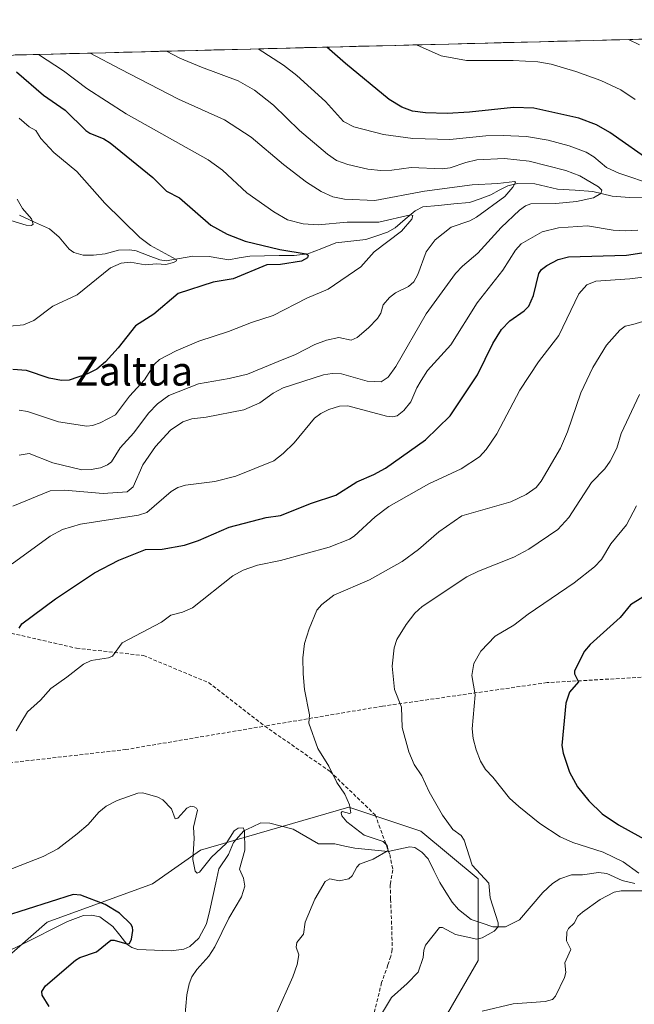
# Model space of a CAD drawing. Units: metres. Extents: x 671734 to 675200, y 4751400 to 4753799.
# Drawn here: x 673999 to 674168, y 4753508 to 4753780 of the extents above; entities that cross this region are included whole.
import ezdxf
from ezdxf.enums import TextEntityAlignment as Align

# ---------------------------------------------------------------- set-up
doc = ezdxf.new("R2010")
doc.units = ezdxf.units.M
doc.header["$MEASUREMENT"] = 0
doc.linetypes.add('TRAZOSX2', pattern=[1.5, 1, -0.5])
for name, color, linetype, lineweight in [('Arbolado forestal CxS', 92, 'Continuous', 0), ('Corriente natural lineal', 142, 'Continuous', 13), ('Curva de nivel maestra', 36, 'Continuous', 30), ('Curva de nivel normal', 36, 'Continuous', 0), ('Municipio CxS', 142, 'Continuous', 0), ('Pastizal CxS', 92, 'Continuous', 0), ('Senda', 19, 'TRAZOSX2', 0), ('Texto cartográfico', 19, 'Continuous', 0)]:
    doc.layers.add(name, color=color, linetype=linetype, lineweight=lineweight)
doc.styles.add('Arial', font='txt', dxfattribs={"height": 0.2})

# ---------------------------------------------------------------- blocks, each defined once
blk = doc.blocks.new('*U152')
at = {"layer": 'Arbolado forestal CxS', "color": 92, "linetype": 'Continuous', "lineweight": 0}
for points in [[(673628.66, 4753642.42, 918.76), (673675.47, 4753667.44, 919.31), (673723.32, 4753685.63, 921.66), (673739.08, 4753693.47, 921.78), (673755.31, 4753714.02, 921.84), (673766.66, 4753719.89, 922.53), (673779.39, 4753718.16, 923.52), (673779.53, 4753717.15, 923.55), (673780.78, 4753708.65, 923.85), (673782.42, 4753695.5, 925.24), (673792.12, 4753684.41, 929.82), (673804.57, 4753686.74, 930.06), (673851.03, 4753716.99, 930.01), (673878.41, 4753727.74, 929.86), (673884.3, 4753733.98, 929.8), (673899.38, 4753734.49, 931.56), (673914.79, 4753735.02, 933.13), (673942.37, 4753732.45, 935.21), (673945.63, 4753744.38, 934.6), (673929.37, 4753754.5, 932.58), (673909.32, 4753768.17, 929.87), (674382.78, 4753780.14, 1045.11)], [(674110.63, 4753495.12, 997.35), (674125.18, 4753520.26, 992.39), (674125.19, 4753542.75, 990.19), (674109.31, 4753555.97, 987.69), (674089.47, 4753562.59, 985.33), (674048.46, 4753550.68, 979.54), (674035.23, 4753541.42, 978.18), (674006.12, 4753530.84, 973.04), (673984.96, 4753512.32, 971.36), (673963.79, 4753500.41, 967.46)]]:
    blk.add_polyline3d(points, dxfattribs=at)
blk = doc.blocks.new('*U177')
at = {"layer": 'Curva de nivel normal', "color": 36, "linetype": 'Continuous', "lineweight": 0}
for points in [[(674166.69, 4753774.68, 985), (674169.78, 4753773.24, 985)], [(674173.13, 4753697.52, 985), (674167.86, 4753695.92, 985), (674165.82, 4753695.47, 985), (674164.29, 4753694.37, 985), (674160.66, 4753690.18, 985), (674156.86, 4753684.06, 985), (674153.58, 4753677.08, 985), (674149.87, 4753666.29, 985), (674147.92, 4753661.78, 985), (674142.59, 4753652.69, 985), (674141.24, 4753650.93, 985), (674138.4, 4753648.94, 985), (674134.24, 4753646.98, 985), (674120.66, 4753643.12, 985), (674114.28, 4753638.65, 985), (674108.66, 4753633.78, 985), (674104.16, 4753630.49, 985), (674095.14, 4753625.39, 985), (674085.3, 4753621.14, 985), (674081.96, 4753618.61, 985), (674080.65, 4753616.99, 985), (674078.45, 4753611.88, 985), (674077.24, 4753607.76, 985), (674076.78, 4753603.88, 985), (674076.79, 4753599.4, 985), (674077.23, 4753595.14, 985), (674078.59, 4753588.08, 985), (674078.36, 4753585.83, 985), (674080.84, 4753578.78, 985), (674083.89, 4753573.96, 985), (674086.15, 4753569.37, 985), (674088.36, 4753566.18, 985), (674089.67, 4753563.19, 985), (674089.97, 4753560.99, 985), (674089.64, 4753560.83, 985), (674087.59, 4753561.42, 985), (674087.32, 4753561.03, 985), (674087.51, 4753560.22, 985), (674088.85, 4753558.51, 985), (674093.67, 4753554.88, 985), (674098.97, 4753553.11, 985), (674100.07, 4753552, 985), (674100.33, 4753550.6, 985), (674096.21, 4753548.22, 985), (674092.43, 4753546.8, 985), (674091.63, 4753546.03, 985), (674090.34, 4753543.6, 985), (674089.45, 4753542.83, 985), (674086.73, 4753542.25, 985), (674084.17, 4753542.75, 985), (674082.89, 4753542.08, 985), (674080.09, 4753537.18, 985), (674077.34, 4753530.78, 985), (674076.88, 4753527.46, 985), (674075.11, 4753525.2, 985), (674074.86, 4753523.88, 985), (674075.66, 4753521.77, 985), (674075.18, 4753519.1, 985), (674073.97, 4753515.74, 985), (674069.43, 4753505.58, 985)]]:
    blk.add_polyline3d(points, dxfattribs=at)
blk = doc.blocks.new('*U206')
at = {"layer": 'Curva de nivel maestra', "color": 36, "linetype": 'Continuous', "lineweight": 30}
for points in [[(674006.69, 4753507.53, 975), (674004.71, 4753510.63, 975), (674004.65, 4753511.67, 975), (674005.69, 4753513.27, 975), (674013.89, 4753520.29, 975), (674015.16, 4753521.03, 975), (674019.69, 4753522.62, 975), (674023.67, 4753525.8, 975), (674024.64, 4753525.87, 975), (674028.14, 4753524.79, 975), (674028.81, 4753524.9, 975), (674029.4, 4753526.15, 975), (674029.81, 4753528.5, 975), (674029.7, 4753529.41, 975), (674029.19, 4753530.24, 975), (674026.12, 4753533.27, 975), (674022.16, 4753535.68, 975), (674015.38, 4753538.28, 975), (674013.27, 4753538.45, 975), (673994.27, 4753532.36, 975)], [(673998.39, 4753612.02, 975), (673999.08, 4753613.24, 975), (674008.37, 4753620.11, 975), (674019.22, 4753627.34, 975), (674025.88, 4753630.81, 975), (674033.29, 4753633.8, 975), (674037.92, 4753633.89, 975), (674044.07, 4753634.93, 975), (674047.87, 4753636.23, 975), (674056.34, 4753639.93, 975), (674066.61, 4753642.62, 975), (674070.59, 4753643.2, 975), (674079.12, 4753646.55, 975), (674085.89, 4753648.82, 975), (674091.66, 4753652.51, 975), (674096.36, 4753654.46, 975), (674099.53, 4753656.25, 975), (674110.61, 4753664.05, 975), (674117.45, 4753670.72, 975), (674124.98, 4753682.03, 975), (674129.23, 4753690.73, 975), (674131.64, 4753694.53, 975), (674133.89, 4753696.97, 975), (674137.92, 4753699.73, 975), (674139.18, 4753701.01, 975), (674140.45, 4753703.9, 975), (674141.9, 4753710.03, 975), (674142.63, 4753711.09, 975), (674144.14, 4753712.25, 975), (674147.26, 4753713.92, 975), (674150.11, 4753714.6, 975), (674166.17, 4753715.05, 975), (674173.94, 4753716.28, 975)], [(674173.61, 4753740.51, 975), (674161.52, 4753749, 975), (674157.86, 4753751.11, 975), (674153, 4753752.95, 975), (674140.55, 4753755.66, 975), (674134.91, 4753755.92, 975), (674122.74, 4753754.58, 975), (674116.61, 4753754.24, 975), (674110.65, 4753754.37, 975), (674107.03, 4753754.88, 975), (674104.06, 4753755.97, 975), (674100.61, 4753758.11, 975), (674088.55, 4753768.02, 975), (674083.38, 4753772.57, 975), (674083.38, 4753772.57, 975)]]:
    blk.add_polyline3d(points, dxfattribs=at)

msp = doc.modelspace()

# ---------------------------------------------------------------- linework, layer by layer
at = {"layer": 'Arbolado forestal CxS', "color": 92, "linetype": 'Continuous', "lineweight": 0}
for points in [[(674382.7824, 4753780.1424, 1045.1057), (673909.3202, 4753768.1707, 929.872)], [(674183.3913, 4753366.7985, 1025.9072), (674160.9019, 4753370.7675, 1019.6433), (674158.7721, 4753370.4897, 1019.0569), (674130.4753, 4753366.7989, 1011.0607), (674113.2775, 4753365.4763, 1005.7423), (674093.4339, 4753370.7679, 1001.3477), (674100.0485, 4753385.3199, 1005.9918), (674105.3403, 4753413.1009, 1005.3043), (674096.0803, 4753440.8821, 1001.7389), (674097.4035, 4753463.3715, 999.6275), (674110.6329, 4753495.1211, 997.3462), (674125.1849, 4753520.2563, 992.3901), (674125.1851, 4753542.7457, 990.1895), (674109.3103, 4753555.9749, 987.6862), (674089.4669, 4753562.5895, 985.332), (674048.4569, 4753550.6835, 979.5369), (674035.2277, 4753541.4233, 978.1763), (674006.1237, 4753530.8403, 973.0361), (673984.9571, 4753512.3197, 971.3615), (673963.7907, 4753500.4139, 967.4552), (673927.8043, 4753488.2085, 965.1344)]]:
    msp.add_polyline3d(points, dxfattribs=at)
at = {"layer": 'Corriente natural lineal', "color": 142, "linetype": 'Continuous', "lineweight": 13}
for points in [[(674171.6347, 4753731.0669, 967.6706), (674167.0139, 4753730.9792, 966.9195), (674162.1695, 4753731.3848, 966.8213), (674159.5252, 4753732.0488, 965.7301), (674156.881, 4753732.7129, 963.9891), (674151.9934, 4753733.0159, 962.7564), (674147.1058, 4753733.319, 962.087), (674143.9884, 4753734.0623, 961.9383), (674140.871, 4753734.8057, 961.7738), (674136.0665, 4753734.8636, 960.936), (674133.3251, 4753734.273, 960.0818), (674131.0189, 4753732.9998, 959.5029), (674128.7126, 4753731.7265, 959.6306), (674125.7277, 4753730.6782, 958.8929), (674122.7428, 4753729.6298, 958.0569), (674118.4647, 4753729.2255, 957.6409), (674114.1865, 4753728.8212, 956.7662), (674109.9084, 4753728.4169, 955.953), (674107.7988, 4753727.3479, 956.0356), (674105.0005, 4753724.9988, 955.3107), (674102.2023, 4753722.6497, 954.7215), (674100.146, 4753721.4521, 954.7244), (674097.1497, 4753720.4432, 954.1149), (674094.1534, 4753719.4344, 953.262), (674090.0237, 4753718.9424, 952.2967), (674085.8939, 4753718.4505, 951.5171), (674082.0122, 4753716.9669, 951.5347), (674078.1305, 4753715.4834, 951.0724), (674074.3143, 4753715.0318, 950.487), (674070.2303, 4753714.9575, 950.1322), (674066.1464, 4753714.8832, 949.3592), (674062.0624, 4753714.8089, 948.33), (674059.1692, 4753714.3193, 947.7012), (674056.276, 4753713.8296, 947.0069), (674053.5756, 4753714.2777, 946.9642), (674050.8751, 4753714.7258, 946.7934), (674046.3806, 4753714.8023, 946.1063), (674042.6904, 4753714.1719, 945.3493), (674039.0002, 4753713.5414, 944.8554), (674037.2332, 4753713.7737, 944.796), (674033.9823, 4753715.0294, 944.7454), (674030.7314, 4753716.2851, 944.4359), (674028.9229, 4753716.605, 944.0993), (674025.8339, 4753716.4619, 943.6048), (674022.1076, 4753715.4175, 943.262), (674018.934, 4753715.0453, 942.931), (674016.0744, 4753715.125, 942.6433), (674013.4749, 4753715.7965, 942.3741), (674012.138, 4753716.7346, 942.072), (674009.3843, 4753720.0876, 941.4854), (674006.7276, 4753722.3798, 940.8324), (674002.6172, 4753724.2387, 940.2302), (673998.5067, 4753726.0976, 939.9387)], [(674168.4315, 4753541.4856, 994.7863), (674164.9986, 4753542.3162, 994.2017), (674160.6903, 4753544.2308, 993.3588), (674158.3887, 4753544.5391, 993.1016), (674154.0327, 4753543.8573, 992.4498), (674150.9781, 4753543.9134, 992.1335), (674147.7069, 4753542.758, 991.8903), (674145.7365, 4753541.4944, 991.8639), (674143.0366, 4753538.9992, 991.5982), (674139.8349, 4753535.2353, 991.4515), (674136.6332, 4753531.4713, 990.8918), (674132.7703, 4753529.5713, 990.2805), (674129.2171, 4753529.4965, 989.6695), (674126.2368, 4753530.5189, 989.1849), (674123.2565, 4753531.5413, 988.9296), (674119.7272, 4753534.3111, 988.3618), (674117.9542, 4753536.3878, 987.9306), (674116.2517, 4753539.0874, 987.2331), (674114.5493, 4753541.787, 987.1937), (674112.9687, 4753545.0462, 986.9076), (674111.3881, 4753548.3053, 986.1137), (674109.6464, 4753550.1985, 986.3072), (674107.6926, 4753551.4576, 986.0801), (674106.315, 4753551.6207, 985.7865), (674103.2947, 4753550.9985, 985.3948), (674100.2743, 4753550.3763, 985.0364), (674095.6924, 4753550.8022, 984.7014), (674091.1105, 4753551.2281, 984.3068), (674088.3561, 4753551.8328, 983.8503), (674085.6017, 4753552.4375, 983.3807), (674081.0741, 4753552.4234, 982.6097), (674077.5769, 4753554.4612, 982.0016), (674074.0796, 4753556.499, 981.5384), (674070.8458, 4753557.3196, 981.1381), (674067.612, 4753558.1403, 980.7482), (674065.1033, 4753558.2474, 980.4967), (674062.7872, 4753557.1708, 980.2624), (674060.4711, 4753556.0942, 980.1495), (674057.6246, 4753552.8323, 980.0095), (674056.1842, 4753549.5342, 979.339), (674053.5742, 4753545.5102, 979.238), (674052.7161, 4753541.7172, 978.8209), (674051.8579, 4753537.9243, 978.3593), (674050.9998, 4753534.1313, 978.1055), (674050.1416, 4753530.3383, 977.7933), (674048.0495, 4753526.3972, 977.5916), (674045.4964, 4753524.0536, 977.0661), (674043.8625, 4753523.3453, 976.9533), (674040.3619, 4753522.8579, 976.7042), (674035.7691, 4753523.0397, 976.0808), (674031.1763, 4753523.2216, 975.4955), (674029.4802, 4753523.7992, 975.4391), (674028.1423, 4753524.7709, 975.2851), (674026.1733, 4753527.1988, 974.6277), (674024.2043, 4753529.6266, 974.3304), (674020.6822, 4753532.2835, 973.7756), (674018.3208, 4753532.7859, 973.5369), (674016.1843, 4753532.6743, 973.3923), (674011.741, 4753530.9989, 973.0949), (674007.462, 4753528.8478, 972.6171), (674003.1831, 4753526.6968, 972.2924), (673998.9041, 4753524.5457, 971.6383), (673994.6252, 4753522.3947, 971.2267)]]:
    msp.add_polyline3d(points, dxfattribs=at)
at = {"layer": 'Curva de nivel maestra', "color": 36, "linetype": 'Continuous', "lineweight": 30}
for points in [[(673997.64, 4753765.72, 950), (674005.06, 4753759.28, 950), (674011.09, 4753755.17, 950), (674016.76, 4753749.52, 950), (674017.87, 4753748.79, 950), (674021.77, 4753747.25, 950), (674023.5, 4753746.12, 950), (674035.27, 4753736.58, 950), (674039.1, 4753732.73, 950), (674042.69, 4753730.96, 950), (674051.31, 4753723.37, 950), (674055.79, 4753720.89, 950), (674060.84, 4753718.98, 950), (674070.36, 4753716.69, 950), (674077.68, 4753715.5, 950), (674078.19, 4753715.08, 950), (674078.07, 4753714.32, 950), (674076.36, 4753713.46, 950), (674070.59, 4753712.5, 950), (674066.81, 4753712.42, 950), (674057.51, 4753708.51, 950), (674051.95, 4753707.59, 950), (674042.29, 4753704.5, 950), (674035.61, 4753698.81, 950), (674030.49, 4753695.57, 950), (674025.75, 4753689.45, 950), (674022.21, 4753685.6, 950), (674019.82, 4753683.6, 950), (674017.22, 4753682.31, 950), (674012.16, 4753680.6, 950), (674010.07, 4753680.47, 950), (674006.62, 4753681.09, 950), (674000.41, 4753683.21, 950), (673996.63, 4753683.46, 950)], [(674170.65, 4753620.63, 1000), (674167.27, 4753618.48, 1000), (674164.42, 4753615.01, 1000), (674156.09, 4753607.5, 1000), (674154.57, 4753605.65, 1000), (674151.8, 4753600.27, 1000), (674151.81, 4753599.41, 1000), (674152.86, 4753597.26, 1000), (674150.4, 4753594.37, 1000), (674149.36, 4753591.35, 1000), (674148.27, 4753579.67, 1000), (674148.64, 4753577.48, 1000), (674150.39, 4753572.22, 1000), (674152.63, 4753568.22, 1000), (674155.72, 4753564.3, 1000), (674159.45, 4753560.71, 1000), (674163.98, 4753557.71, 1000), (674172.81, 4753552.81, 1000)]]:
    msp.add_polyline3d(points, dxfattribs=at)
at = {"layer": 'Curva de nivel normal', "color": 36, "linetype": 'Continuous', "lineweight": 0}
for points in [[(674064.4129, 4753772.0923, 970), (674064.42, 4753772.09, 970), (674071.42, 4753767.58, 970), (674075.09, 4753764.71, 970), (674083.02, 4753757.52, 970), (674088.01, 4753752.01, 970), (674090.82, 4753750.57, 970), (674099.01, 4753748.41, 970), (674107.13, 4753747.28, 970), (674117.36, 4753747.08, 970), (674127.26, 4753748.03, 970), (674132.04, 4753748.19, 970), (674138.51, 4753747.88, 970), (674144.54, 4753746.82, 970), (674150.3, 4753745.27, 970), (674154.97, 4753743.51, 970), (674157.16, 4753742.22, 970), (674160.63, 4753739.34, 970), (674163.99, 4753737.73, 970), (674173.88, 4753734.45, 970)], [(674108.1065, 4753773.1971, 980), (674114.99, 4753770.15, 980), (674121.93, 4753768.86, 980), (674134.85, 4753768.83, 980), (674141.64, 4753768.49, 980), (674145.36, 4753767.82, 980), (674152.2, 4753765.83, 980), (674159.06, 4753763.31, 980), (674164.59, 4753760.79, 980), (674168.59, 4753758.11, 980)], [(674039.1054, 4753771.4524, 965), (674039.11, 4753771.45, 965), (674042.73, 4753769.53, 965), (674048.77, 4753767.01, 965), (674058.89, 4753763.21, 965), (674063.42, 4753760.71, 965), (674068.59, 4753756.57, 965), (674075.81, 4753749.5, 965), (674083.54, 4753742.98, 965), (674086.07, 4753741.22, 965), (674089.14, 4753740.11, 965), (674094.7, 4753738.84, 965), (674098.25, 4753738.5, 965), (674101.31, 4753738.57, 965), (674106.67, 4753739.35, 965), (674115.2, 4753738.91, 965), (674117.42, 4753739.24, 965), (674121.73, 4753740.71, 965), (674124.77, 4753741.39, 965), (674132.44, 4753741.84, 965), (674139.3, 4753741.09, 965), (674149.36, 4753738.49, 965), (674153.26, 4753737, 965), (674158.43, 4753733.98, 965), (674159.33, 4753733.03, 965), (674159.07, 4753732.16, 965), (674157.04, 4753730.95, 965), (674152.32, 4753729.92, 965), (674146.65, 4753729.38, 965), (674139.69, 4753729.25, 965), (674138.27, 4753728.74, 965), (674136.61, 4753727.53, 965), (674131.54, 4753722.69, 965), (674125.09, 4753715.65, 965), (674120.81, 4753712.02, 965), (674118.9, 4753709.99, 965), (674110.85, 4753698.92, 965), (674102.42, 4753684.37, 965), (674100.35, 4753681.37, 965), (674098.39, 4753680.06, 965), (674094.55, 4753680.28, 965), (674087.45, 4753682.28, 965), (674084.87, 4753682.42, 965), (674082.42, 4753682, 965), (674071.33, 4753678.4, 965), (674068.5, 4753676.99, 965), (674064.89, 4753674.25, 965), (674060.47, 4753672.37, 965), (674050.01, 4753670.32, 965), (674046.07, 4753669.85, 965), (674043.63, 4753669.01, 965), (674040.21, 4753666.71, 965), (674036.01, 4753662.27, 965), (674032.56, 4753657.17, 965), (674029.86, 4753651.1, 965), (674028.19, 4753649.72, 965), (674021.55, 4753649.2, 965), (674010.92, 4753650.13, 965), (674006.92, 4753649.97, 965), (673996.64, 4753645.74, 965)], [(673998.35, 4753659.83, 960), (674001.11, 4753660.28, 960), (674007.64, 4753657.72, 960), (674015.7, 4753655.75, 960), (674018.29, 4753655.84, 960), (674020.87, 4753656.36, 960), (674022.77, 4753657.19, 960), (674023.84, 4753658.02, 960), (674026.24, 4753661.82, 960), (674030.08, 4753666, 960), (674034.07, 4753671.47, 960), (674036.63, 4753673.99, 960), (674039.73, 4753676.34, 960), (674047.91, 4753679.58, 960), (674056.34, 4753681, 960), (674061.44, 4753682.25, 960), (674069.88, 4753685.73, 960), (674074.72, 4753687.68, 960), (674080.02, 4753690.43, 960), (674083.29, 4753691.63, 960), (674086.65, 4753692.37, 960), (674090.12, 4753691.58, 960), (674091.75, 4753692.3, 960), (674094.88, 4753694.99, 960), (674097.36, 4753697.62, 960), (674098.24, 4753699.06, 960), (674098.9, 4753701.33, 960), (674100.64, 4753703.37, 960), (674102.36, 4753704.66, 960), (674105.93, 4753706.45, 960), (674107.41, 4753707.72, 960), (674108.52, 4753709.76, 960), (674110.81, 4753715.98, 960), (674113.27, 4753719.29, 960), (674117.72, 4753722.78, 960), (674122.9, 4753724.61, 960), (674124.71, 4753725.56, 960), (674132.56, 4753731.27, 960), (674134.77, 4753733.85, 960), (674135.52, 4753735.14, 960), (674135.29, 4753735.43, 960), (674130.6, 4753734.85, 960), (674123.56, 4753734.54, 960), (674110.34, 4753732.79, 960), (674096.63, 4753730.21, 960), (674088.22, 4753730.52, 960), (674084.98, 4753731.21, 960), (674081.84, 4753732.7, 960), (674077.79, 4753735.27, 960), (674071.36, 4753740.16, 960), (674062.46, 4753747.66, 960), (674055.06, 4753752.49, 960), (674042.35, 4753758.19, 960), (674026.4, 4753766.45, 960), (674017.9832, 4753770.9183, 960)], [(673998.39, 4753672.23, 955), (674000.68, 4753671.86, 955), (674009.22, 4753669.07, 955), (674017.03, 4753667.84, 955), (674018.64, 4753668.02, 955), (674020.74, 4753668.75, 955), (674024.98, 4753670.96, 955), (674028.87, 4753676.16, 955), (674032.98, 4753680.61, 955), (674035.74, 4753685.02, 955), (674037.18, 4753686.23, 955), (674041.73, 4753688.63, 955), (674047.96, 4753691.34, 955), (674056.2, 4753693.96, 955), (674062.51, 4753696.53, 955), (674068.57, 4753698.45, 955), (674077.83, 4753703.22, 955), (674083.75, 4753705.71, 955), (674092.8, 4753711.88, 955), (674096.42, 4753716, 955), (674103.95, 4753721.73, 955), (674106.83, 4753725.01, 955), (674107.12, 4753726.06, 955), (674106.46, 4753726.22, 955), (674097.71, 4753724.18, 955), (674088.97, 4753724.2, 955), (674080.96, 4753723.43, 955), (674076.86, 4753723.73, 955), (674072.5, 4753724.88, 955), (674068.77, 4753727.04, 955), (674061.28, 4753732.33, 955), (674054.5, 4753738.6, 955), (674050.63, 4753741.42, 955), (674027.94, 4753754.12, 955), (674017.02, 4753761.14, 955), (674010.59, 4753766.05, 955), (674003.7042, 4753770.5573, 955)], [(673998.4, 4753752.96, 945), (674001.1, 4753750.56, 945), (674003, 4753749.57, 945), (674004.37, 4753747.34, 945), (674007.96, 4753743.43, 945), (674014.27, 4753738.22, 945), (674022.08, 4753729.47, 945), (674031.7, 4753720, 945), (674034.67, 4753717.8, 945), (674041.71, 4753713.89, 945), (674041.79, 4753713.55, 945), (674041, 4753713.04, 945), (674038.9, 4753712.54, 945), (674036.27, 4753712.68, 945), (674033.22, 4753712.39, 945), (674029.17, 4753713.17, 945), (674026.52, 4753712.85, 945), (674023.58, 4753711.56, 945), (674014.38, 4753704.15, 945), (674007.64, 4753701.04, 945), (674002.38, 4753697, 945), (673999.57, 4753695.81, 945), (673995.77, 4753695.48, 945)], [(673997.78, 4753730.56, 940), (673999.29, 4753727.98, 940), (674001.79, 4753725.14, 940), (674002.26, 4753723.66, 940), (674001.81, 4753723.28, 940), (674000.32, 4753723.35, 940), (673996.05, 4753724.64, 940)], [(674169.25, 4753722, 970), (674165.74, 4753721.83, 970), (674162.44, 4753722.02, 970), (674155.34, 4753723.18, 970), (674147.35, 4753722.62, 970), (674142.84, 4753721.58, 970), (674137.03, 4753718.19, 970), (674135.45, 4753716.51, 970), (674131.95, 4753710.93, 970), (674124.88, 4753701.91, 970), (674117.66, 4753690.36, 970), (674111.18, 4753683.22, 970), (674109.47, 4753680.5, 970), (674108.22, 4753678.43, 970), (674106.55, 4753674.57, 970), (674104.66, 4753672.2, 970), (674102.76, 4753670.74, 970), (674101.47, 4753670.4, 970), (674099.81, 4753670.59, 970), (674089.14, 4753673.5, 970), (674086.86, 4753673.35, 970), (674083.94, 4753672.47, 970), (674081.7, 4753671.39, 970), (674079.94, 4753670.07, 970), (674074.35, 4753663.28, 970), (674071.3, 4753660.27, 970), (674068.77, 4753658.31, 970), (674058.2, 4753654.05, 970), (674052.46, 4753652.55, 970), (674044.34, 4753651.51, 970), (674042.21, 4753650.92, 970), (674040.39, 4753649.82, 970), (674033.68, 4753643.96, 970), (674031.36, 4753643.28, 970), (674015.33, 4753640.8, 970), (674010.36, 4753639.27, 970), (674006.96, 4753637.43, 970), (673996.45, 4753629.84, 970)], [(674178.14, 4753709.9, 980), (674167.04, 4753708.54, 980), (674157.67, 4753707.93, 980), (674155.19, 4753706.9, 980), (674153, 4753704.44, 980), (674147.43, 4753692.93, 980), (674141.87, 4753685.66, 980), (674136.67, 4753677.82, 980), (674130.35, 4753665.71, 980), (674127.42, 4753661.42, 980), (674125.54, 4753659.36, 980), (674120.44, 4753656.06, 980), (674111.52, 4753651.92, 980), (674100.47, 4753645.69, 980), (674096.71, 4753642.83, 980), (674090.95, 4753637.47, 980), (674089.62, 4753636.59, 980), (674083.99, 4753634.46, 980), (674070.53, 4753630.77, 980), (674064.19, 4753629.42, 980), (674060.21, 4753628.04, 980), (674057.36, 4753626.49, 980), (674046.25, 4753617.63, 980), (674043.5, 4753616.49, 980), (674040.3, 4753615.63, 980), (674037.72, 4753613.71, 980), (674026.87, 4753608.02, 980), (674024.15, 4753604.26, 980), (674023.03, 4753603.84, 980), (674018.29, 4753603.14, 980), (674016.13, 4753602.14, 980), (674011.55, 4753598.46, 980), (674007.12, 4753595.41, 980), (674004.31, 4753592.14, 980), (674000.71, 4753588.89, 980), (673998.82, 4753585.88, 980), (673997.52, 4753583.67, 980)], [(674169.74, 4753676.55, 990), (674164.72, 4753665.81, 990), (674163.51, 4753661.77, 990), (674161.64, 4753658.22, 990), (674160.15, 4753656.07, 990), (674156.47, 4753652.25, 990), (674150.2, 4753642.64, 990), (674147.18, 4753639.33, 990), (674139.14, 4753633.85, 990), (674135.05, 4753631.66, 990), (674125.27, 4753627.82, 990), (674122.08, 4753626.24, 990), (674109.68, 4753618.01, 990), (674107.72, 4753616.21, 990), (674105.32, 4753613.03, 990), (674102.75, 4753608.87, 990), (674101.96, 4753606.62, 990), (674101.45, 4753601.52, 990), (674102.08, 4753595.07, 990), (674104.03, 4753590.22, 990), (674104.17, 4753584.58, 990), (674105.99, 4753577.88, 990), (674107.49, 4753574.38, 990), (674109.57, 4753571.22, 990), (674111.66, 4753566.87, 990), (674115.36, 4753560.37, 990), (674118.22, 4753556.45, 990), (674120.51, 4753554.72, 990), (674121.35, 4753553.5, 990), (674123.51, 4753546.57, 990), (674128.1, 4753541.55, 990), (674128.47, 4753537.55, 990), (674130.68, 4753530.62, 990), (674130.67, 4753529.52, 990), (674129.55, 4753528.33, 990), (674126.31, 4753526.46, 990), (674124.83, 4753526.08, 990), (674118.92, 4753527.42, 990), (674115.3, 4753529.32, 990), (674114.5, 4753529.3, 990), (674110.61, 4753524.47, 990), (674110.12, 4753523.1, 990), (674109.99, 4753521.02, 990), (674108.56, 4753517.02, 990), (674105.55, 4753513.86, 990), (674101.19, 4753510, 990), (674096.93, 4753502.79, 990)], [(674168.95, 4753645.8, 995), (674166.18, 4753640.63, 995), (674161.84, 4753635.36, 995), (674159.23, 4753631.02, 995), (674157.32, 4753629.02, 995), (674151.7, 4753624.58, 995), (674138.98, 4753615.93, 995), (674135.04, 4753612.87, 995), (674129.88, 4753609.81, 995), (674125.91, 4753605.69, 995), (674123.96, 4753602.3, 995), (674123.39, 4753598.92, 995), (674124.33, 4753593.64, 995), (674123.5, 4753584.21, 995), (674123.78, 4753581.6, 995), (674124.59, 4753578.45, 995), (674125.81, 4753575.3, 995), (674127.21, 4753572.96, 995), (674129.26, 4753570.87, 995), (674133.79, 4753565.1, 995), (674136.42, 4753562.76, 995), (674142.23, 4753558.1, 995), (674147.85, 4753554.35, 995), (674151.33, 4753552.86, 995), (674159.7, 4753550.2, 995), (674165.23, 4753547.52, 995), (674169.54, 4753544.32, 995)], [(673984.22, 4753540.86, 980), (674004.98, 4753548.95, 980), (674009.08, 4753551.12, 980), (674014.42, 4753555.18, 980), (674017.39, 4753557.83, 980), (674020.35, 4753561.19, 980), (674022.45, 4753562.83, 980), (674025.42, 4753564.39, 980), (674031.13, 4753566.5, 980), (674032.52, 4753566.52, 980), (674036.72, 4753565.31, 980), (674038.08, 4753564.58, 980), (674040.42, 4753562.09, 980), (674041.51, 4753559.34, 980), (674042.25, 4753559.58, 980), (674044.65, 4753562.33, 980), (674045.79, 4753562.85, 980), (674046.7, 4753562.72, 980), (674047.37, 4753562.33, 980), (674047.63, 4753561.78, 980), (674046.55, 4753557.06, 980), (674046.76, 4753553.95, 980), (674046.35, 4753548.09, 980), (674046.96, 4753544.95, 980), (674047.52, 4753544.37, 980), (674048.22, 4753544.66, 980), (674051.5, 4753548.75, 980), (674055.53, 4753552.55, 980), (674057.76, 4753556.05, 980), (674058.88, 4753556.76, 980), (674060.22, 4753556.86, 980), (674060.66, 4753556.09, 980), (674060.75, 4753550.68, 980), (674059.21, 4753545.46, 980), (674060.38, 4753542.97, 980), (674060.7, 4753540.73, 980), (674059.81, 4753537.82, 980), (674056.28, 4753531.88, 980), (674052.38, 4753523.98, 980), (674050.77, 4753521.45, 980), (674047.43, 4753517.76, 980), (674046.11, 4753515.76, 980), (674045.33, 4753513.77, 980), (674044.68, 4753510.77, 980), (674044.17, 4753504.45, 980)], [(674171.04, 4753539.5, 995), (674164.72, 4753539.49, 995), (674162.79, 4753539.08, 995), (674158.88, 4753537.07, 995), (674153.96, 4753533.61, 995), (674152.69, 4753532.43, 995), (674151.66, 4753530.57, 995), (674150.1, 4753529.04, 995), (674149.69, 4753528.18, 995), (674149.61, 4753525.66, 995), (674150.82, 4753523.29, 995), (674150.27, 4753522.27, 995), (674149.09, 4753519.56, 995), (674149.36, 4753516.95, 995), (674149.07, 4753515.56, 995), (674146.5, 4753510.35, 995), (674145.75, 4753509.46, 995), (674143.65, 4753508.88, 995), (674134.82, 4753508.27, 995), (674126.26, 4753506.19, 995)]]:
    msp.add_polyline3d(points, dxfattribs=at)
at = {"layer": 'Municipio CxS', "color": 142, "linetype": 'Continuous', "lineweight": 0}
msp.add_polyline3d([(673997.2524, 4753770.3941, 951.8877), (674002.2462, 4753770.5204, 953.694), (674007.24, 4753770.6467, 955.6412), (674012.2338, 4753770.7729, 957.2845), (674017.2276, 4753770.8992, 958.9728), (674022.2214, 4753771.0255, 960.7283), (674027.2152, 4753771.1517, 962.1089), (674032.2089, 4753771.278, 963.6044), (674037.2027, 4753771.4043, 964.5662), (674042.1965, 4753771.5306, 965.7582), (674047.1903, 4753771.6568, 967.1177), (674052.1841, 4753771.7831, 967.785), (674057.1779, 4753771.9094, 968.4106), (674062.1717, 4753772.0356, 969.2629), (674067.1655, 4753772.1619, 970.7472), (674072.1593, 4753772.2882, 972.2071), (674077.153, 4753772.4144, 973.115), (674082.1468, 4753772.5407, 974.382), (674087.1406, 4753772.667, 975.8031), (674092.1344, 4753772.7933, 977.024), (674097.1282, 4753772.9195, 977.8785), (674102.122, 4753773.0458, 978.7176), (674107.1158, 4753773.1721, 979.965), (674112.1096, 4753773.2983, 980.93), (674117.1033, 4753773.4246, 981.1977), (674122.0971, 4753773.5509, 981.5343), (674127.0909, 4753773.6772, 981.4859), (674132.0847, 4753773.8034, 981.5192), (674137.0785, 4753773.9297, 981.7188), (674142.0723, 4753774.056, 981.9701), (674147.0661, 4753774.1822, 982.631), (674152.0599, 4753774.3085, 982.8915), (674157.0537, 4753774.4348, 983.3268), (674162.0474, 4753774.561, 984.1554), (674167.0412, 4753774.6873, 984.7077), (674172.035, 4753774.8136, 985.7613)], dxfattribs=at)
at = {"layer": 'Pastizal CxS', "color": 92, "linetype": 'Continuous', "lineweight": 0}
for points in [[(674183.3913, 4753366.7985, 1025.9072), (674160.9019, 4753370.7675, 1019.6433), (674158.7721, 4753370.4897, 1019.0569), (674130.4753, 4753366.7989, 1011.0607), (674113.2775, 4753365.4763, 1005.7423), (674093.4339, 4753370.7679, 1001.3477), (674100.0485, 4753385.3199, 1005.9918), (674105.3403, 4753413.1009, 1005.3043), (674096.0803, 4753440.8821, 1001.7389), (674097.4035, 4753463.3715, 999.6275), (674110.6329, 4753495.1211, 997.3462), (674125.1849, 4753520.2563, 992.3901), (674125.1851, 4753542.7457, 990.1895), (674109.3103, 4753555.9749, 987.6862), (674089.4669, 4753562.5895, 985.332), (674048.4569, 4753550.6835, 979.5369), (674035.2277, 4753541.4233, 978.1763), (674006.1237, 4753530.8403, 973.0361), (673984.9571, 4753512.3197, 971.3615), (673963.7907, 4753500.4139, 967.4552), (673927.8043, 4753488.2085, 965.1344)], [(673963.7907, 4753500.4139, 967.4552), (673984.9571, 4753512.3197, 971.3615), (674006.1237, 4753530.8403, 973.0361), (674035.2277, 4753541.4233, 978.1763), (674048.4569, 4753550.6835, 979.5369), (674089.4669, 4753562.5895, 985.332), (674109.3103, 4753555.9749, 987.6862), (674125.1851, 4753542.7457, 990.1895), (674125.1849, 4753520.2563, 992.3901), (674110.6329, 4753495.1211, 997.3462)]]:
    msp.add_polyline3d(points, dxfattribs=at)
at = {"layer": 'Senda', "color": 19, "linetype": 'TRAZOSX2', "lineweight": 0}
for points in [[(673916.4401, 4753674.5701), (673917.7101, 4753670.4901), (673918.7101, 4753665.4901), (673929.2101, 4753655.4901), (673948.2101, 4753638.9901), (673969.2101, 4753624.4901), (673994.7101, 4753610.9901), (674014.2101, 4753606.4901), (674032.7101, 4753604.4901), (674050.7101, 4753596.9901), (674066.2101, 4753584.9901)], [(673598.4339, 4753641.2525), (673598.9095, 4753640.2675), (673600.2101, 4753627.4901), (673600.7101, 4753617.9901), (673606.2101, 4753611.9901), (673621.7101, 4753604.9901), (673657.2101, 4753601.9901), (673678.2101, 4753595.9901), (673698.2101, 4753582.4901), (673721.7101, 4753568.9901), (673738.7101, 4753564.9901), (673760.2101, 4753568.9901), (673794.2101, 4753581.4901), (673833.7101, 4753593.9901), (673860.7101, 4753596.4901), (673895.7101, 4753593.4901), (673927.7101, 4753580.4901), (673961.7101, 4753570.9901), (673988.2101, 4753573.9901), (674027.7101, 4753578.4901), (674066.2101, 4753584.9901)], [(674206.2101, 4753597.9901), (674179.2101, 4753598.9901), (674144.2101, 4753596.9901), (674098.7101, 4753590.4901), (674066.2101, 4753584.9901)], [(674066.2101, 4753584.9901), (674084.2101, 4753572.4901), (674096.7101, 4753560.4901), (674100.7601, 4753549.5101), (674101.6301, 4753545.2801), (674100.8901, 4753541.2301), (674100.9601, 4753537.1901), (674101.3601, 4753528.2501), (674101.3901, 4753523.2601), (674101.0401, 4753521.3801), (674100.2401, 4753518.9901), (674098.5101, 4753514.1201), (674096.1801, 4753504.8501)]]:
    msp.add_lwpolyline(points, dxfattribs=at)

# ---------------------------------------------------------------- block references
at = {"layer": 'Arbolado forestal CxS', "color": 92, "linetype": 'Continuous', "lineweight": 0}
msp.add_blockref('*U152', (0, 0), dxfattribs=at)
at = {"layer": 'Curva de nivel maestra', "color": 36, "linetype": 'Continuous', "lineweight": 30}
msp.add_blockref('*U206', (0, 0), dxfattribs=at)
at = {"layer": 'Curva de nivel normal', "color": 36, "linetype": 'Continuous', "lineweight": 0}
msp.add_blockref('*U177', (0, 0), dxfattribs=at)

# ---------------------------------------------------------------- texts
at = {"layer": 'Texto cartográfico', "color": 19, "linetype": 'Continuous', "lineweight": 0, "style": 'Arial'}
msp.add_text('Zaltua', height=8, dxfattribs=at).set_placement((674030.0782, 4753683.0602), align=Align.MIDDLE_CENTER)

doc.saveas('drawing.dxf')
